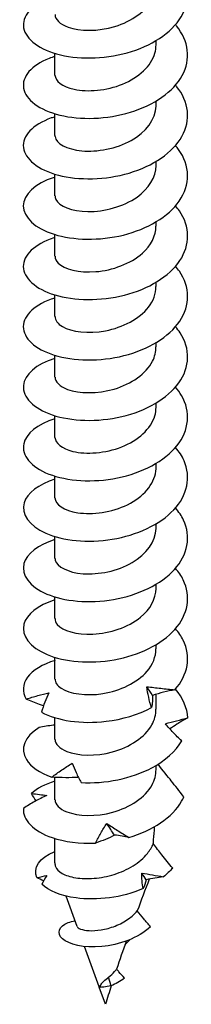
# Model space of a CAD drawing. Units: millimetres. Extents: x -26 to 65, y -307 to 6.
# Drawn here: x 52 to 63, y -307 to -247 of the extents above; entities that cross this region are included whole.
import ezdxf

# ---------------------------------------------------------------- set-up
doc = ezdxf.new("R2010")
doc.units = ezdxf.units.MM

# ---------------------------------------------------------------- blocks, each defined once
blk = doc.blocks.new('SSH100x140-ISO')
for p, q in [((3.075, -1.235), (3.075, -0.98)), ((-3.075, -3.073), (-3.075, -1.755)), ((3.075, -4.91), (3.075, -4.654)), ((-3.075, -6.747), (-3.075, -5.429)), ((3.075, -8.584), (3.075, -8.328)), ((-3.075, -10.421), (-3.075, -9.103)), ((3.075, -12.258), (3.075, -12.003)), ((-3.075, -14.095), (-3.075, -12.777)), ((3.075, -15.932), (3.075, -15.677)), ((-3.075, -17.769), (-3.075, -16.452)), ((3.075, -19.607), (3.075, -19.351)), ((-3.075, -21.444), (-3.075, -20.126)), ((3.075, -23.281), (3.075, -23.025)), ((-3.075, -25.118), (-3.075, -23.8)), ((3.075, -26.955), (3.075, -26.7)), ((-3.075, -28.792), (-3.075, -27.474)), ((3.075, -30.629), (3.075, -30.374)), ((-3.075, -32.466), (-3.075, -31.148)), ((3.075, -34.304), (3.075, -34.048)), ((-3.075, -36.141), (-3.075, -34.823)), ((3.075, -37.978), (3.075, -37.722)), ((-3.075, -39.815), (-3.075, -38.497)), ((3.075, -41.652), (3.075, -40.742)), ((-3.075, -43.489), (-3.075, -42.171)), ((3.075, -45.326), (3.075, -45.071)), ((-3.075, -47.163), (-3.075, -45.796)), ((-3.075, -50.99), (-3.075, -49.52)), ((-1.73, -54.861), (-2.402, -53.019)), ((1.179, -55.991), (1.499, -55.662)), ((-0.386, -58.546), (-1.281, -56.093)), ((0.346, -58.472), (0.191, -57.947)), ((0, -59.603), (-0.378, -58.568)), ((-0.354, -58.573), (-0.235, -58.336))]:
    blk.add_line(p, q)
for major_axis, start_param, end_param in [((-3.075, 0), 0, 0.135264), ((3.075, 0), 5.649063, 5.660407)]:
    blk.add_ellipse((0, -50.99), major_axis=major_axis, ratio=0.57735, start_param=start_param, end_param=end_param)
for points, knots in [([(-3.075, 1.735), (-3.187, 1.701), (-3.295, 1.665), (-3.4, 1.626), (-4.509, 1.209), (-5.11, 0.489), (-4.982, -0.205), (-4.854, -0.897), (-4.003, -1.544), (-2.741, -1.845), (-1.481, -2.145), (0.162, -2.091), (1.589, -1.639), (3.014, -1.187), (4.195, -0.345), (4.704, 0.647), (5.211, 1.635), (5.042, 2.754), (4.257, 3.665)], [83.129193, 83.129193, 83.129193, 83.129193, 83.214477, 83.214477, 83.214477, 84.122545, 84.122545, 84.122545, 85.028298, 85.028298, 85.028298, 85.931902, 85.931902, 85.931902, 86.83352, 86.83352, 86.83352, 87.731372, 87.731372, 87.731372, 87.731372]), ([(-3.069, 0.602), (-3.064, 0.311), (-2.785, 0.019), (-2.278, -0.16), (-1.574, -0.409), (-0.457, -0.426), (0.572, -0.115), (1.597, 0.196), (2.499, 0.829), (2.872, 1.591), (3.006, 1.864), (3.07, 2.151), (3.068, 2.438)], [84.037603, 84.037603, 84.037603, 84.037603, 84.774333, 84.774333, 84.774333, 85.79537, 85.79537, 85.79537, 86.813829, 86.813829, 86.813829, 87.179196, 87.179196, 87.179196, 87.179196]), ([(-3.075, -1.939), (-3.196, -1.976), (-3.313, -2.015), (-3.426, -2.058), (-4.517, -2.475), (-5.107, -3.187), (-4.983, -3.874), (-4.859, -4.56), (-4.025, -5.203), (-2.782, -5.509), (-1.539, -5.814), (0.087, -5.773), (1.512, -5.337), (2.936, -4.901), (4.131, -4.077), (4.667, -3.097), (5.203, -2.118), (5.07, -1), (4.317, -0.081), (4.297, -0.057), (4.277, -0.033), (4.257, -0.01)], [76.846008, 76.846008, 76.846008, 76.846008, 76.938373, 76.938373, 76.938373, 77.837206, 77.837206, 77.837206, 78.735228, 78.735228, 78.735228, 79.632476, 79.632476, 79.632476, 80.528987, 80.528987, 80.528987, 81.4248, 81.4248, 81.4248, 81.448187, 81.448187, 81.448187, 81.448187]), ([(-3.074, -3.072), (-3.068, -3.429), (-2.632, -3.783), (-1.907, -3.938), (-1.092, -4.112), (0.061, -4.024), (1.038, -3.624), (2.015, -3.224), (2.784, -2.521), (3.005, -1.738), (3.051, -1.572), (3.073, -1.404), (3.071, -1.236)], [77.754418, 77.754418, 77.754418, 77.754418, 78.656321, 78.656321, 78.656321, 79.669592, 79.669592, 79.669592, 80.681924, 80.681924, 80.681924, 80.896011, 80.896011, 80.896011, 80.896011]), ([(-3.075, -5.613), (-3.151, -5.636), (-3.225, -5.66), (-3.297, -5.685), (-4.432, -6.084), (-5.075, -6.791), (-4.992, -7.484), (-4.91, -8.177), (-4.104, -8.838), (-2.87, -9.161), (-1.637, -9.484), (-0.002, -9.46), (1.44, -9.033), (2.88, -8.607), (4.098, -7.785), (4.65, -6.801), (5.202, -5.819), (5.079, -4.692), (4.326, -3.766), (4.303, -3.738), (4.28, -3.711), (4.257, -3.684)], [70.562823, 70.562823, 70.562823, 70.562823, 70.620533, 70.620533, 70.620533, 71.526147, 71.526147, 71.526147, 72.430671, 72.430671, 72.430671, 73.334147, 73.334147, 73.334147, 74.236616, 74.236616, 74.236616, 75.138117, 75.138117, 75.138117, 75.165002, 75.165002, 75.165002, 75.165002]), ([(-3.075, -6.747), (-3.075, -6.771), (-3.073, -6.795), (-3.069, -6.82), (-3.005, -7.224), (-2.367, -7.597), (-1.442, -7.682), (-0.519, -7.766), (0.658, -7.552), (1.56, -7.047), (2.46, -6.543), (3.053, -5.758), (3.074, -4.957), (3.075, -4.941), (3.075, -4.925), (3.075, -4.91)], [71.471233, 71.471233, 71.471233, 71.471233, 71.532468, 71.532468, 71.532468, 72.553873, 72.553873, 72.553873, 73.573945, 73.573945, 73.573945, 74.592742, 74.592742, 74.592742, 74.612826, 74.612826, 74.612826, 74.612826]), ([(-3.075, -9.287), (-3.092, -9.292), (-3.109, -9.298), (-3.126, -9.303), (-4.291, -9.667), (-5, -10.345), (-5, -11.032), (-5, -11.719), (-4.291, -12.397), (-3.127, -12.761), (-1.963, -13.125), (-0.368, -13.165), (1.087, -12.803), (2.542, -12.442), (3.829, -11.683), (4.487, -10.736), (5.173, -9.749), (5.157, -8.573), (4.444, -7.593), (4.386, -7.513), (4.323, -7.435), (4.256, -7.358)], [64.279637, 64.279637, 64.279637, 64.279637, 64.292686, 64.292686, 64.292686, 65.188134, 65.188134, 65.188134, 66.083258, 66.083258, 66.083258, 66.978065, 66.978065, 66.978065, 67.872565, 67.872565, 67.872565, 68.805873, 68.805873, 68.805873, 68.881816, 68.881816, 68.881816, 68.881816]), ([(-3.072, -10.421), (-3.074, -10.494), (-3.057, -10.568), (-3.023, -10.639), (-2.829, -11.038), (-2.061, -11.363), (-1.07, -11.375), (-0.081, -11.386), (1.094, -11.077), (1.918, -10.496), (2.637, -9.99), (3.067, -9.288), (3.073, -8.584)], [65.188048, 65.188048, 65.188048, 65.188048, 65.372689, 65.372689, 65.372689, 66.403359, 66.403359, 66.403359, 67.432329, 67.432329, 67.432329, 68.32964, 68.32964, 68.32964, 68.32964]), ([(-3.075, -12.961), (-3.099, -12.969), (-3.123, -12.976), (-3.146, -12.983), (-4.309, -13.352), (-5.011, -14.035), (-5, -14.724), (-4.988, -15.413), (-4.264, -16.09), (-3.087, -16.448), (-1.911, -16.806), (-0.307, -16.835), (1.149, -16.462), (2.603, -16.089), (3.88, -15.318), (4.519, -14.363), (5.158, -13.409), (5.149, -12.287), (4.493, -11.337), (4.421, -11.233), (4.342, -11.132), (4.256, -11.033)], [57.996452, 57.996452, 57.996452, 57.996452, 58.014654, 58.014654, 58.014654, 58.912641, 58.912641, 58.912641, 59.810237, 59.810237, 59.810237, 60.707452, 60.707452, 60.707452, 61.604295, 61.604295, 61.604295, 62.500775, 62.500775, 62.500775, 62.598631, 62.598631, 62.598631, 62.598631]), ([(-3.068, -14.096), (-3.07, -14.239), (-3.007, -14.382), (-2.876, -14.512), (-2.509, -14.875), (-1.618, -15.113), (-0.599, -15.033), (0.419, -14.952), (1.531, -14.549), (2.242, -13.914), (2.771, -13.442), (3.064, -12.85), (3.07, -12.258)], [58.904862, 58.904862, 58.904862, 58.904862, 59.266211, 59.266211, 59.266211, 60.27963, 60.27963, 60.27963, 61.292568, 61.292568, 61.292568, 62.046455, 62.046455, 62.046455, 62.046455]), ([(-3.075, -16.636), (-3.08, -16.637), (-3.085, -16.639), (-3.09, -16.64), (-4.27, -17), (-4.994, -17.681), (-5, -18.372), (-5.005, -19.063), (-4.293, -19.747), (-3.12, -20.112), (-1.948, -20.477), (-0.341, -20.513), (1.121, -20.143), (2.582, -19.774), (3.868, -19.003), (4.513, -18.046), (5.158, -17.09), (5.151, -15.964), (4.493, -15.011), (4.421, -14.908), (4.342, -14.806), (4.256, -14.707)], [51.713267, 51.713267, 51.713267, 51.713267, 51.717002, 51.717002, 51.717002, 52.617992, 52.617992, 52.617992, 53.518525, 53.518525, 53.518525, 54.418609, 54.418609, 54.418609, 55.318254, 55.318254, 55.318254, 56.21747, 56.21747, 56.21747, 56.315446, 56.315446, 56.315446, 56.315446]), ([(-3.067, -17.769), (-3.066, -17.989), (-2.914, -18.208), (-2.616, -18.379), (-2.069, -18.692), (-1.045, -18.824), (-0.003, -18.627), (1.038, -18.429), (2.063, -17.903), (2.612, -17.194), (2.913, -16.806), (3.066, -16.369), (3.067, -15.932)], [52.621677, 52.621677, 52.621677, 52.621677, 53.174837, 53.174837, 53.174837, 54.191428, 54.191428, 54.191428, 55.207456, 55.207456, 55.207456, 55.76327, 55.76327, 55.76327, 55.76327]), ([(-3.075, -20.31), (-4.217, -20.656), (-4.942, -21.301), (-4.996, -21.968), (-5.053, -22.661), (-4.386, -23.361), (-3.238, -23.748), (-2.091, -24.135), (-0.488, -24.198), (0.988, -23.85), (2.463, -23.502), (3.78, -22.748), (4.46, -21.797), (5.14, -20.846), (5.169, -19.716), (4.537, -18.752), (4.454, -18.625), (4.36, -18.501), (4.256, -18.381)], [45.430081, 45.430081, 45.430081, 45.430081, 46.300884, 46.300884, 46.300884, 47.204832, 47.204832, 47.204832, 48.108261, 48.108261, 48.108261, 49.011183, 49.011183, 49.011183, 49.913607, 49.913607, 49.913607, 50.03226, 50.03226, 50.03226, 50.03226]), ([(-3.069, -21.443), (-3.064, -21.73), (-2.795, -22.017), (-2.303, -22.196), (-1.61, -22.45), (-0.499, -22.475), (0.531, -22.172), (1.561, -21.869), (2.473, -21.241), (2.858, -20.482), (3.001, -20.201), (3.07, -19.904), (3.068, -19.607)], [46.338492, 46.338492, 46.338492, 46.338492, 47.06267, 47.06267, 47.06267, 48.082939, 48.082939, 48.082939, 49.102558, 49.102558, 49.102558, 49.480084, 49.480084, 49.480084, 49.480084]), ([(-3.074, -23.985), (-4.134, -24.309), (-4.845, -24.887), (-4.976, -25.505), (-5.123, -26.198), (-4.542, -26.922), (-3.446, -27.347), (-2.35, -27.772), (-0.764, -27.885), (0.732, -27.58), (2.227, -27.276), (3.599, -26.557), (4.346, -25.622), (5.093, -24.687), (5.199, -23.553), (4.627, -22.57), (4.523, -22.393), (4.399, -22.221), (4.255, -22.056)], [39.146896, 39.146896, 39.146896, 39.146896, 39.957889, 39.957889, 39.957889, 40.86575, 40.86575, 40.86575, 41.77302, 41.77302, 41.77302, 42.679711, 42.679711, 42.679711, 43.585832, 43.585832, 43.585832, 43.749075, 43.749075, 43.749075, 43.749075]), ([(-3.073, -25.118), (-3.066, -25.462), (-2.663, -25.805), (-1.98, -25.967), (-1.176, -26.158), (-0.013, -26.085), (0.982, -25.692), (1.976, -25.299), (2.768, -24.592), (2.999, -23.802), (3.05, -23.63), (3.073, -23.456), (3.071, -23.281)], [40.055306, 40.055306, 40.055306, 40.055306, 40.926615, 40.926615, 40.926615, 41.951085, 41.951085, 41.951085, 42.974817, 42.974817, 42.974817, 43.196899, 43.196899, 43.196899, 43.196899]), ([(-3.074, -27.659), (-4.083, -27.968), (-4.779, -28.505), (-4.954, -29.091), (-5.156, -29.77), (-4.655, -30.495), (-3.629, -30.946), (-2.603, -31.396), (-1.073, -31.559), (0.413, -31.313), (1.899, -31.068), (3.311, -30.416), (4.145, -29.528), (4.979, -28.64), (5.217, -27.531), (4.775, -26.534), (4.651, -26.255), (4.474, -25.985), (4.253, -25.731)], [32.863711, 32.863711, 32.863711, 32.863711, 33.635842, 33.635842, 33.635842, 34.530788, 34.530788, 34.530788, 35.425577, 35.425577, 35.425577, 36.320212, 36.320212, 36.320212, 37.214695, 37.214695, 37.214695, 37.46589, 37.46589, 37.46589, 37.46589]), ([(-3.075, -28.792), (-3.072, -29.185), (-2.534, -29.57), (-1.684, -29.698), (-0.801, -29.831), (0.387, -29.675), (1.337, -29.209), (2.286, -28.744), (2.964, -27.98), (3.062, -27.174), (3.071, -27.101), (3.075, -27.028), (3.074, -26.955)], [33.772121, 33.772121, 33.772121, 33.772121, 34.76345, 34.76345, 34.76345, 35.792668, 35.792668, 35.792668, 36.821055, 36.821055, 36.821055, 36.913714, 36.913714, 36.913714, 36.913714]), ([(-3.074, -31.333), (-4.102, -31.647), (-4.803, -32.199), (-4.963, -32.797), (-5.145, -33.478), (-4.62, -34.201), (-3.576, -34.643), (-2.533, -35.085), (-0.992, -35.234), (0.494, -34.974), (1.98, -34.714), (3.38, -34.047), (4.193, -33.15), (5.006, -32.253), (5.216, -31.14), (4.747, -30.147), (4.625, -29.889), (4.458, -29.64), (4.253, -29.405)], [26.580525, 26.580525, 26.580525, 26.580525, 27.366641, 27.366641, 27.366641, 28.262748, 28.262748, 28.262748, 29.158682, 29.158682, 29.158682, 30.054446, 30.054446, 30.054446, 30.950042, 30.950042, 30.950042, 31.182704, 31.182704, 31.182704, 31.182704]), ([(-3.074, -32.467), (-3.075, -32.506), (-3.07, -32.546), (-3.06, -32.585), (-2.956, -32.984), (-2.292, -33.34), (-1.362, -33.408), (-0.433, -33.476), (0.732, -33.247), (1.614, -32.736), (2.495, -32.226), (3.065, -31.445), (3.075, -30.651), (3.075, -30.644), (3.075, -30.636), (3.075, -30.629)], [27.488936, 27.488936, 27.488936, 27.488936, 27.588921, 27.588921, 27.588921, 28.600781, 28.600781, 28.600781, 29.612421, 29.612421, 29.612421, 30.62144, 30.62144, 30.62144, 30.630528, 30.630528, 30.630528, 30.630528]), ([(-3.074, -35.007), (-4.109, -35.324), (-4.812, -35.881), (-4.966, -36.484), (-5.14, -37.166), (-4.605, -37.888), (-3.553, -38.327), (-2.501, -38.765), (-0.953, -38.908), (0.533, -38.641), (2.02, -38.374), (3.415, -37.699), (4.218, -36.797), (5.021, -35.894), (5.215, -34.778), (4.73, -33.787), (4.61, -33.541), (4.449, -33.304), (4.253, -33.079)], [20.29734, 20.29734, 20.29734, 20.29734, 21.088856, 21.088856, 21.088856, 21.986238, 21.986238, 21.986238, 22.883431, 22.883431, 22.883431, 23.780438, 23.780438, 23.780438, 24.677259, 24.677259, 24.677259, 24.899519, 24.899519, 24.899519, 24.899519]), ([(-3.069, -36.141), (-3.071, -36.263), (-3.026, -36.384), (-2.931, -36.498), (-2.617, -36.872), (-1.768, -37.137), (-0.762, -37.088), (0.244, -37.04), (1.374, -36.671), (2.124, -36.06), (2.723, -35.572), (3.065, -34.938), (3.072, -34.303)], [21.20575, 21.20575, 21.20575, 21.20575, 21.512967, 21.512967, 21.512967, 22.526214, 22.526214, 22.526214, 23.539221, 23.539221, 23.539221, 24.347343, 24.347343, 24.347343, 24.347343]), ([(4.218, -40.47), (5.022, -39.566), (5.215, -38.448), (4.728, -37.456), (4.608, -37.212), (4.448, -36.977), (4.254, -36.754)], [17.497389, 17.497389, 17.497389, 17.497389, 18.395551, 18.395551, 18.395551, 18.616334, 18.616334, 18.616334, 18.616334]), ([(-3.067, -39.815), (-3.067, -40.015), (-2.941, -40.216), (-2.69, -40.379), (-2.186, -40.707), (-1.194, -40.866), (-0.155, -40.699), (0.884, -40.531), (1.933, -40.036), (2.526, -39.345), (2.881, -38.931), (3.065, -38.454), (3.067, -37.977)], [14.922565, 14.922565, 14.922565, 14.922565, 15.428264, 15.428264, 15.428264, 16.44302, 16.44302, 16.44302, 17.457516, 17.457516, 17.457516, 18.064158, 18.064158, 18.064158, 18.064158]), ([(-3.07, -38.684), (-3.843, -38.92), (-4.441, -39.285), (-4.749, -39.709), (-5.054, -40.13), (-5.08, -40.603), (-4.823, -41.032)], [14.014155, 14.014155, 14.014155, 14.014155, 14.604476, 14.604476, 14.604476, 15.18981, 15.18981, 15.18981, 15.18981]), ([(-4.823, -41.032), (-4.589, -40.958), (-4.356, -40.889), (-3.895, -40.761), (-3.667, -40.703), (-3.441, -40.65)], [0, 0, 0, 0, 0.0758796, 0.0758796, 0.1512068, 0.1512068, 0.1512068, 0.1512068]), ([(-3.441, -40.65), (-3.533, -40.832), (-3.617, -41.023), (-3.769, -41.421), (-3.837, -41.628), (-3.896, -41.839)], [0, 0, 0, 0, 0.0851969, 0.0851969, 0.1727561, 0.1727561, 0.1727561, 0.1727561]), ([(2.798, -41.553), (2.73, -41.345), (2.673, -41.134), (2.578, -40.712), (2.541, -40.5), (2.515, -40.287)], [0, 0, 0, 0, 0.0758796, 0.0758796, 0.1512068, 0.1512068, 0.1512068, 0.1512068]), ([(2.515, -40.287), (2.797, -40.315), (3.079, -40.347), (3.647, -40.41), (3.933, -40.441), (4.218, -40.47)], [0, 0, 0, 0, 0.0851969, 0.0851969, 0.1727561, 0.1727561, 0.1727561, 0.1727561]), ([(4.218, -40.47), (3.993, -40.514), (3.765, -40.564), (3.308, -40.677), (3.079, -40.739), (2.849, -40.808)], [0, 0, 0, 0, 0.0758796, 0.0758796, 0.1512068, 0.1512068, 0.1512068, 0.1512068]), ([(-3.774, -41.445), (-3.858, -41.417), (-3.941, -41.387), (-4.294, -41.258), (-4.561, -41.149), (-4.823, -41.032)], [0.0583657, 0.0583657, 0.0583657, 0.0583657, 0.0851969, 0.0851969, 0.1727561, 0.1727561, 0.1727561, 0.1727561]), ([(2.849, -40.808), (2.857, -40.943), (2.858, -41.07), (2.842, -41.317), (2.825, -41.437), (2.798, -41.553)], [0, 0, 0, 0, 0.0851969, 0.0851969, 0.1727561, 0.1727561, 0.1727561, 0.1727561]), ([(-3.896, -41.839), (-2.954, -42.34), (-1.461, -42.572), (0.042, -42.389), (1.018, -42.27), (1.989, -41.982), (2.798, -41.553)], [15.600027, 15.600027, 15.600027, 15.600027, 16.501837, 16.501837, 16.501837, 17.087172, 17.087172, 17.087172, 17.087172]), ([(-3.069, -43.489), (-3.064, -43.764), (-2.818, -44.039), (-2.362, -44.219), (-1.695, -44.483), (-0.602, -44.529), (0.43, -44.246), (1.461, -43.964), (2.395, -43.358), (2.815, -42.609), (2.986, -42.304), (3.069, -41.978), (3.067, -41.652)], [8.63938, 8.63938, 8.63938, 8.63938, 9.334073, 9.334073, 9.334073, 10.350462, 10.350462, 10.350462, 11.36657, 11.36657, 11.36657, 11.780972, 11.780972, 11.780972, 11.780972]), ([(3.638, -42.534), (3.873, -42.471), (4.103, -42.413), (4.557, -42.296), (4.781, -42.238), (4.999, -42.179)], [0, 0, 0, 0, 0.0851969, 0.0851969, 0.1727561, 0.1727561, 0.1727561, 0.1727561]), ([(4.999, -42.179), (4.777, -42.301), (4.559, -42.429), (4.199, -42.656), (4.053, -42.752), (3.911, -42.85)], [0, 0, 0, 0, 0.0758796, 0.0758796, 0.1282548, 0.1282548, 0.1282548, 0.1282548]), ([(-4.044, -42.77), (-4.928, -43.296), (-5.22, -44.059), (-4.815, -44.719), (-4.552, -45.147), (-4.007, -45.529), (-3.268, -45.783)], [8.010582, 8.010582, 8.010582, 8.010582, 8.912392, 8.912392, 8.912392, 9.497726, 9.497726, 9.497726, 9.497726]), ([(-3.075, -42.607), (-3.11, -42.611), (-3.146, -42.616), (-3.469, -42.661), (-3.757, -42.711), (-4.044, -42.77)], [0.07446283, 0.07446283, 0.07446283, 0.07446283, 0.08519687, 0.08519687, 0.1727561, 0.1727561, 0.1727561, 0.1727561]), ([(4.632, -43.575), (4.452, -43.411), (4.278, -43.241), (3.946, -42.894), (3.788, -42.716), (3.638, -42.534)], [0, 0, 0, 0, 0.0758796, 0.0758796, 0.1512068, 0.1512068, 0.1512068, 0.1512068]), ([(-1.488, -46.114), (-0.053, -46.197), (1.581, -45.88), (2.821, -45.214), (3.627, -44.782), (4.265, -44.211), (4.632, -43.575)], [9.907943, 9.907943, 9.907943, 9.907943, 10.809753, 10.809753, 10.809753, 11.395087, 11.395087, 11.395087, 11.395087]), ([(-3.268, -45.783), (-3.07, -45.633), (-2.867, -45.487), (-2.452, -45.206), (-2.242, -45.07), (-2.027, -44.94)], [0, 0, 0, 0, 0.0758796, 0.0758796, 0.1512068, 0.1512068, 0.1512068, 0.1512068]), ([(-3.069, -47.163), (-3.064, -47.44), (-2.813, -47.718), (-2.35, -47.898), (-1.679, -48.16), (-0.583, -48.201), (0.447, -47.916), (1.484, -47.629), (2.418, -47.013), (2.829, -46.257), (2.991, -45.96), (3.073, -45.643), (3.074, -45.326)], [2.356194, 2.356194, 2.356194, 2.356194, 3.057032, 3.057032, 3.057032, 4.072815, 4.072815, 4.072815, 5.095081, 5.095081, 5.095081, 5.497787, 5.497787, 5.497787, 5.497787]), ([(-2.027, -44.94), (-1.955, -45.125), (-1.875, -45.317), (-1.696, -45.71), (-1.596, -45.912), (-1.488, -46.114)], [0, 0, 0, 0, 0.0851969, 0.0851969, 0.1727561, 0.1727561, 0.1727561, 0.1727561]), ([(4.769, -46.984), (4.487, -46.629), (4.239, -46.316), (3.805, -45.767), (3.481, -45.356), (3.193, -44.999)], [-0.3289923, -0.3289923, -0.3289923, -0.3289923, -0.1682923, -0.1682923, -0.0347157, -0.0347157, -0.0347157, -0.0347157]), ([(-1.651, -45.797), (-1.907, -45.814), (-2.165, -45.821), (-2.704, -45.816), (-2.986, -45.804), (-3.268, -45.783)], [0.0044085, 0.0044085, 0.0044085, 0.0044085, 0.0851969, 0.0851969, 0.1727561, 0.1727561, 0.1727561, 0.1727561]), ([(-3.575, -46.903), (-3.819, -47.013), (-4.059, -47.134), (-4.533, -47.396), (-4.768, -47.538), (-4.996, -47.688)], [0, 0, 0, 0, 0.0851969, 0.0851969, 0.1727561, 0.1727561, 0.1727561, 0.1727561]), ([(-4.507, -46.786), (-4.336, -46.799), (-4.172, -46.816), (-3.861, -46.855), (-3.714, -46.877), (-3.575, -46.903)], [0, 0, 0, 0, 0.0758796, 0.0758796, 0.1512068, 0.1512068, 0.1512068, 0.1512068]), ([(1.424, -49.454), (2.854, -49.035), (4.067, -48.226), (4.63, -47.254), (4.681, -47.165), (4.728, -47.075), (4.769, -46.984)], [4.2158588, 4.2158588, 4.2158588, 4.2158588, 5.1105262, 5.1105262, 5.1105262, 5.1924612, 5.1924612, 5.1924612, 5.1924612]), ([(-4.996, -47.688), (-5.053, -48.379), (-4.39, -49.077), (-3.247, -49.465), (-2.505, -49.716), (-1.574, -49.838), (-0.605, -49.792)], [2.318497, 2.318497, 2.318497, 2.318497, 3.220308, 3.220308, 3.220308, 3.805642, 3.805642, 3.805642, 3.805642]), ([(-0.605, -49.792), (-0.509, -49.59), (-0.404, -49.39), (-0.178, -48.996), (-0.056, -48.803), (0.075, -48.612)], [0, 0, 0, 0, 0.0758796, 0.0758796, 0.1512068, 0.1512068, 0.1512068, 0.1512068]), ([(0.075, -48.612), (0.287, -48.747), (0.504, -48.886), (0.953, -49.169), (1.186, -49.312), (1.424, -49.454)], [0, 0, 0, 0, 0.0851969, 0.0851969, 0.1727561, 0.1727561, 0.1727561, 0.1727561]), ([(2.907, -49.842), (2.914, -49.761), (2.92, -49.68), (2.947, -49.343), (2.967, -49.074), (2.986, -48.797)], [3.1156687, 3.1156687, 3.1156687, 3.1156687, 3.1418057, 3.1418057, 3.2250232, 3.2250232, 3.2250232, 3.2250232]), ([(0.552, -49.308), (0.373, -49.406), (0.189, -49.494), (-0.196, -49.655), (-0.398, -49.727), (-0.605, -49.792)], [0, 0, 0, 0, 0.0851969, 0.0851969, 0.1727561, 0.1727561, 0.1727561, 0.1727561]), ([(1.424, -49.454), (1.294, -49.421), (1.156, -49.392), (0.865, -49.343), (0.712, -49.323), (0.552, -49.308)], [0, 0, 0, 0, 0.0758796, 0.0758796, 0.1512068, 0.1512068, 0.1512068, 0.1512068]), ([(-4.169, -51.898), (-4.433, -51.314), (-4.014, -50.682), (-3.124, -50.32), (-3.108, -50.313), (-3.092, -50.307), (-3.075, -50.301)], [3.6869747, 3.6869747, 3.6869747, 3.6869747, 4.6344523, 4.6344523, 4.6344523, 4.6517408, 4.6517408, 4.6517408, 4.6517408]), ([(-3.047, -51.229), (-2.991, -51.379), (-2.853, -51.52), (-2.43, -51.757), (-2.149, -51.849), (-1.481, -51.957), (-1.102, -51.972), (-0.296, -51.907), (0.121, -51.828), (0.936, -51.572), (1.325, -51.398), (2.019, -50.965), (2.317, -50.71), (2.699, -50.24), (2.82, -50.044), (2.907, -49.842)], [0, 0, 0, 0, 0.1280947, 0.1280947, 0.2561894, 0.2561894, 0.3842842, 0.3842842, 0.5123789, 0.5123789, 0.6404736, 0.6404736, 0.7685683, 0.7685683, 0.8519354, 0.8519354, 0.8519354, 0.8519354]), ([(4.084, -51.321), (3.866, -51.055), (3.644, -50.78), (3.255, -50.292), (3.079, -50.067), (2.907, -49.842)], [-0.2279451, -0.2279451, -0.2279451, -0.2279451, -0.1166333, -0.1166333, -0.0270473, -0.0270473, -0.0270473, -0.0270473]), ([(2.283, -52.566), (1.005, -53.124), (-0.55, -53.305), (-1.79, -53.135), (-2.721, -53.008), (-3.468, -52.692), (-3.878, -52.297)], [1.842635, 1.842635, 1.842635, 1.842635, 2.768314, 2.768314, 2.768314, 3.463394, 3.463394, 3.463394, 3.463394]), ([(-1.73, -54.861), (-1.708, -54.921), (-1.634, -54.979), (-1.386, -55.074), (-1.211, -55.109), (-0.782, -55.132), (-0.53, -55.118), (0.015, -55.029), (0.303, -54.952), (0.876, -54.728), (1.153, -54.582), (1.602, -54.262), (1.78, -54.101), (1.928, -53.926)], [0.4307975, 0.4307975, 0.4307975, 0.4307975, 0.5112332, 0.5112332, 0.5953813, 0.5953813, 0.6824125, 0.6824125, 0.7723488, 0.7723488, 0.8652089, 0.8652089, 0.9412466, 0.9412466, 0.9412466, 0.9412466]), ([(2.742, -54.895), (2.603, -54.734), (2.461, -54.568), (2.193, -54.25), (2.058, -54.086), (1.928, -53.926)], [-0.1360916, -0.1360916, -0.1360916, -0.1360916, -0.0681622, -0.0681622, -0.0033673, -0.0033673, -0.0033673, -0.0033673]), ([(2.742, -54.895), (1.979, -55.576), (0.815, -55.995), (-0.228, -56.094), (-1.315, -56.198), (-2.236, -55.962), (-2.616, -55.622), (-2.999, -55.281), (-2.833, -54.858), (-2.275, -54.635), (-2.151, -54.586), (-2.01, -54.547), (-1.855, -54.519)], [0.745421, 0.745421, 0.745421, 0.745421, 1.729296, 1.729296, 1.729296, 2.753722, 2.753722, 2.753722, 3.782281, 3.782281, 3.782281, 4.010575, 4.010575, 4.010575, 4.010575]), ([(0.191, -57.947), (0.312, -57.849), (0.437, -57.737), (0.594, -57.565), (0.634, -57.518), (0.672, -57.47)], [0, 0, 0, 0, 0.0520169, 0.0520169, 0.0705437, 0.0705437, 0.0705437, 0.0705437]), ([(1.153, -58.013), (1.045, -57.895), (0.924, -57.761), (0.767, -57.581), (0.718, -57.525), (0.672, -57.47)], [-0.08835888, -0.08835888, -0.08835888, -0.08835888, -0.04590219, -0.04590219, -0.02668305, -0.02668305, -0.02668305, -0.02668305]), ([(-0.235, -58.336), (-0.199, -58.293), (-0.154, -58.25), (-0.018, -58.126), (0.083, -58.043), (0.191, -57.947)], [0, 0, 0, 0, 0.03012472, 0.03012472, 0.07952313, 0.07952313, 0.07952313, 0.07952313])]:
    blk.add_open_spline(points, degree=3, knots=knots)
for points in [[(2.849, -40.808), (2.745, -40.638), (2.633, -40.465), (2.515, -40.287)], [(4.999, -42.179), (4.977, -41.568), (4.709, -40.964), (4.25, -40.428)], [(-3.075, -46.03), (-3.679, -46.213), (-4.174, -46.477), (-4.507, -46.786)], [(-4.221, -47.224), (-4.321, -47.081), (-4.416, -46.935), (-4.507, -46.786)], [(0.552, -49.308), (0.394, -49.082), (0.234, -48.85), (0.075, -48.612)], [(4.084, -51.321), (3.919, -51.505), (3.731, -51.679), (3.522, -51.842)], [(-4.169, -51.898), (-3.964, -51.849), (-3.76, -51.805), (-3.56, -51.765)], [(-3.762, -52.089), (-3.899, -52.028), (-4.035, -51.964), (-4.169, -51.898)], [(-3.56, -51.765), (-3.673, -51.934), (-3.779, -52.113), (-3.878, -52.297)], [(2.66, -51.991), (2.409, -52.646), (2.164, -53.292), (1.928, -53.926)], [(2.283, -52.566), (2.234, -52.255), (2.207, -51.94), (2.203, -51.623)], [(2.203, -51.623), (2.641, -51.692), (3.082, -51.769), (3.522, -51.842)], [(2.48, -52.029), (2.391, -51.896), (2.299, -51.761), (2.203, -51.623)], [(2.48, -52.029), (2.433, -52.223), (2.368, -52.4), (2.283, -52.566)], [(3.522, -51.842), (3.182, -51.89), (2.834, -51.952), (2.48, -52.029)], [(1.262, -55.756), (1.055, -56.34), (0.857, -56.912), (0.672, -57.47)], [(1.153, -58.013), (0.896, -58.217), (0.609, -58.368), (0.346, -58.472)], [(-0.354, -58.573), (-0.385, -58.567), (-0.398, -58.562), (-0.396, -58.56)], [(-0.397, -58.56), (-0.354, -58.506), (-0.312, -58.449), (-0.274, -58.39)], [(0.346, -58.472), (0.002, -58.562), (-0.248, -58.571), (-0.354, -58.573)], [(-0.274, -58.39), (-0.263, -58.372), (-0.25, -58.354), (-0.235, -58.336)], [(0.347, -58.472), (0.225, -58.857), (0.109, -59.235), (0, -59.603)]]:
    blk.add_open_spline(points, degree=3)

msp = doc.modelspace()

# ---------------------------------------------------------------- block references
msp.add_blockref('SSH100x140-ISO', (57.448, -247.242))

doc.saveas('drawing.dxf')
